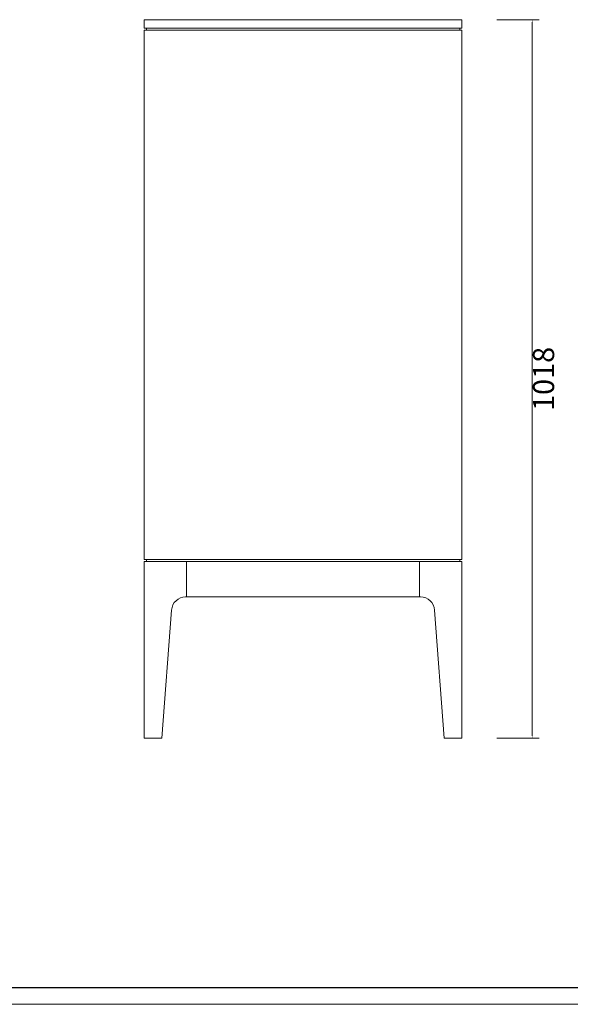
# Model space of a CAD drawing. Units: millimetres. Extents: x 0 to 3034, y 0 to 4560.
# Drawn here: x 1598 to 2378, y 2280 to 3675 of the extents above; entities that cross this region are included whole.
import ezdxf

# ---------------------------------------------------------------- set-up
doc = ezdxf.new("R2010")
doc.units = ezdxf.units.MM
doc.layers.add('打印框', color=1, linetype='Continuous', lineweight=13)
doc.layers.add('轮廓线', color=7, linetype='Continuous', lineweight=25)
doc.styles.get("Standard").update_dxf_attribs({"font": 'txt.shx', "width": 0.5})
doc.dimstyles.new('ISO-30', dxfattribs={"dimtxt": 30, "dimasz": 15, "dimexe": 10, "dimexo": 5, "dimgap": 5, "dimtad": 2, "dimdec": 1, "dimdsep": 46, "dimtxsty": 'Standard', "dimcen": 12, "dimclrd": 6, "dimclre": 6, "dimclrt": 4, "dimadec": 1, "dimazin": 0, "dimtfac": 1, "dimtdec": 1, "dimtix": 1, "dimtmove": 0, "dimatfit": 2, "dimfxl": 50, "dimfxlon": 1, "dimlwd": 9, "dimlwe": 9, "dimarcsym": 0})

# ---------------------------------------------------------------- blocks, each defined once
blk = doc.blocks.new('A3')
blk.add_line((30, -1395), (3750, -1395))
at = {"layer": '打印框'}
blk.add_line((0, -1425), (3780, -1425), dxfattribs=at)
blk = doc.blocks.new('*D9')
at = {"layer": 'Defpoints', "color": 0, "linetype": 'ByBlock', "lineweight": 13, "transparency": 16777216}
for p in [(2259.1, 3675.2), (2259.1, 2657.2), (2324, 2657.2)]:
    blk.add_point(p, dxfattribs=at)
at = {"layer": '轮廓线', "color": 6, "linetype": 'ByBlock', "lineweight": 9, "transparency": 16777216}
for p, q in [((2274, 3675.2), (2334, 3675.2)), ((2324, 3670.2), (2324, 2662.2)), ((2274, 2657.2), (2334, 2657.2))]:
    blk.add_line(p, q, dxfattribs=at)
at = {"layer": '轮廓线', "color": 6, "linetype": 'ByBlock', "lineweight": 13, "transparency": 16777216}
for points in [[(2323.2, 3670.2), (2324.8, 3670.2), (2324, 3675.2)], [(2323.2, 2662.2), (2324.8, 2662.2), (2324, 2657.2)]]:
    blk.add_solid(points, dxfattribs=at)
at = {"layer": '轮廓线', "color": 4, "linetype": 'ByBlock', "lineweight": 13, "transparency": 16777216, "insert": (2344, 3166.2), "char_height": 30, "attachment_point": 5, "rotation": 90}
blk.add_mtext('1018', dxfattribs=at)

msp = doc.modelspace()

# ---------------------------------------------------------------- linework, layer by layer
at = {"layer": '轮廓线', "color": 0, "linetype": 'ByBlock', "lineweight": 13}
for p, q in [((2224.29, 3675.25), (1774.29, 3675.25)), ((1774.29, 3675.25), (1774.29, 3663.25)), ((2224.29, 3663.25), (2224.29, 3675.25)), ((2224.29, 3663.25), (1774.29, 3663.25)), ((2224.29, 3660.25), (1774.29, 3660.25)), ((1774.29, 3660.25), (1774.29, 2910.25)), ((1777.29, 3663.25), (1777.29, 3660.25)), ((2221.29, 3660.25), (2221.29, 3663.25)), ((2224.29, 2910.25), (2224.29, 3660.25)), ((1774.29, 2910.25), (2224.29, 2910.25)), ((1774.29, 2907.25), (1774.29, 2657.25)), ((1774.29, 2657.25), (1774.29, 2907.25)), ((1774.29, 2907.25), (2224.29, 2907.25)), ((1777.29, 2907.25), (1777.29, 2910.25)), ((1834.29, 2857.25), (1834.29, 2907.25)), ((2164.29, 2857.25), (2164.29, 2907.25)), ((2221.29, 2907.25), (2221.29, 2910.25)), ((2224.29, 2657.25), (2224.29, 2907.25)), ((2224.29, 2657.25), (2224.29, 2907.25)), ((1832.85, 2857.25), (2165.73, 2857.25)), ((1812.91, 2838.74), (1799.29, 2657.25)), ((2185.67, 2838.74), (2199.29, 2657.25)), ((1774.29, 2657.25), (1799.29, 2657.25)), ((1799.29, 2657.25), (1774.29, 2657.25)), ((2199.29, 2657.25), (2224.29, 2657.25)), ((2199.29, 2657.25), (2224.29, 2657.25))]:
    msp.add_line(p, q, dxfattribs=at)
for centre, start, end in [((1832.85, 2837.25), 90, 175.73211), ((2165.73, 2837.25), 4.26789, 90)]:
    msp.add_arc(centre, 20, start, end, dxfattribs=at)

# ---------------------------------------------------------------- block references
at = {"layer": '轮廓线', "color": 0, "linetype": 'ByBlock', "lineweight": -3, "xscale": 0.8000000000000114, "yscale": 0.8000000000000114, "zscale": 0.8000000000000114}
msp.add_blockref('A3', (0, 3420), dxfattribs=at)

# ---------------------------------------------------------------- dimensions: what is measured, and where the dimension line sits
at = {"layer": '轮廓线', "color": 0, "linetype": 'ByBlock', "lineweight": 13}
dim = msp.add_linear_dim(base=(2323.99, 2657.25), p1=(2259.12, 3675.25), p2=(2259.12, 2657.25), angle=90, dimstyle='ISO-30', override={"dimasz": 5}, dxfattribs=at)
dim.commit()
dim.dimension.update_dxf_attribs({"geometry": '*D9', "text_midpoint": (2343.99, 3166.25)})

doc.saveas('drawing.dxf')
